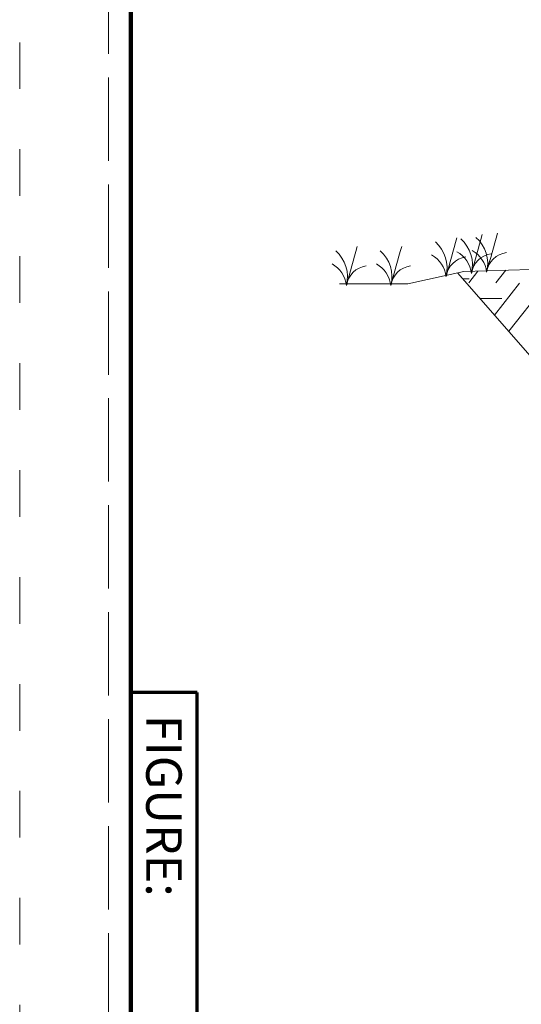
# Model space of a CAD drawing. Units: feet. Extents: x -4.4 to 12.1, y -2.8 to 11.2.
# Drawn here: x -0.2 to 0.9, y 1.1 to 3.4 of the extents above; entities that cross this region are included whole.
import ezdxf
from ezdxf.enums import TextEntityAlignment as Align

# ---------------------------------------------------------------- set-up
doc = ezdxf.new("R2010")
doc.units = ezdxf.units.FT
doc.header["$MEASUREMENT"] = 0
doc.linetypes.add('DGN Style 1', pattern=[0.141319, 0.000235139, -0.141083])
doc.linetypes.add('DGN Style 2', pattern=[0.235139, 0.141083, -0.094056])
for name, color, linetype, lineweight in [('C_DTAL', 7, 'Continuous', 30), ('C_DTAL_MISC (Construction)', 7, 'Continuous', 30), ('C_DTAL_PATT', 252, 'Continuous', 30), ('C_TBLK', 7, 'Continuous', 0), ('C_TBLK_PROJ_TEXT', 1, 'Continuous', 0)]:
    doc.layers.add(name, color=color, linetype=linetype, lineweight=lineweight)
doc.layers.add('C_PLOT_SHAP', color=5, linetype='Continuous', lineweight=70, plot=False)
doc.styles.add('Style-WORKING', font='WORKING.shx')

msp = doc.modelspace()

# ---------------------------------------------------------------- linework, layer by layer
at = {"layer": 'C_DTAL', "color": 7, "linetype": 'Continuous', "lineweight": 13, "flags": 128}
msp.add_lwpolyline([(0.4703, 2.7717), (0.6246, 2.7717), (0.7506, 2.7991), (0.9012, 2.8039), (0.9997, 2.7991), (1.1488, 2.7653), (1.3032, 2.7653), (1.4543, 2.7653), (1.6055, 2.7782), (1.7566, 2.7991), (1.8786, 2.7991), (2.0364, 2.7991), (2.1794, 2.7886), (2.3146, 2.7991)], dxfattribs=at)
at = {"layer": 'C_DTAL_MISC (Construction)', "color": 2, "linetype": 'Continuous', "lineweight": 0, "flags": 128}
msp.add_lwpolyline([(0.7366, 2.7961), (0.9368, 2.5673), (1.0851, 2.4376), (1.1737, 2.3977), (1.2198, 2.2443), (1.4381, 2.1648), (1.7701, 1.8744), (1.9222, 1.7814), (2.0575, 1.7138), (2.127, 1.6607), (2.2019, 1.5024), (2.3601, 1.4275), (2.4369, 1.3271), (2.6202, 1.1667), (2.8466, 1.1559)], dxfattribs=at)
at = {"layer": 'C_DTAL_PATT', "color": 7, "linetype": 'Continuous', "lineweight": 13}
for p, q in [((0.7822, 2.8001), (0.7617, 2.7742)), ((0.8448, 2.8021), (0.8227, 2.7742)), ((0.7481, 2.783), (0.7622, 2.783)), ((0.8762, 2.7731), (0.8196, 2.7013)), ((0.9373, 2.7731), (0.8516, 2.6647)), ((0.7868, 2.7387), (0.8359, 2.7387))]:
    msp.add_line(p, q, dxfattribs=at)
for centre, radius, start, end in [((15.4171, -1.234), 15.1612, 164.23342, 164.57646), ((0.6352, 2.8076), 0.0776, 345.4814, 48.7711), ((15.3256, -1.244), 15.1612, 164.23342, 164.57646), ((0.6924, 2.8147), 0.0776, 345.4814, 48.7711), ((15.3828, -1.2369), 15.1612, 164.23342, 164.57646), ((0.7267, 2.8176), 0.0776, 345.4814, 48.7711), ((0.4108, 2.7876), 0.0776, 345.4814, 48.7711), ((15.1012, -1.264), 15.1612, 164.23342, 164.57646), ((0.5109, 2.7876), 0.0776, 345.4814, 48.7711), ((15.2013, -1.264), 15.1612, 164.23342, 164.57646), ((0.7036, 2.7876), 0.0644, 6.8019, 60.6644), ((0.7379, 2.7905), 0.0644, 6.8019, 60.6644), ((0.8537, 2.7902), 0.0524, 97.9046, 171.2797), ((0.6464, 2.7805), 0.0644, 6.8019, 60.6644), ((0.7622, 2.7802), 0.0524, 97.9046, 171.2797), ((0.8193, 2.7873), 0.0524, 97.9046, 171.2797), ((0.422, 2.7605), 0.0644, 6.8019, 60.6644), ((0.5378, 2.7602), 0.0524, 97.9046, 171.2797), ((0.5221, 2.7605), 0.0644, 6.8019, 60.6644), ((0.6378, 2.7602), 0.0524, 97.9046, 171.2797)]:
    msp.add_arc(centre, radius, start, end, dxfattribs=at)
at = {"layer": 'C_PLOT_SHAP', "color": 5, "linetype": 'DGN Style 1', "lineweight": 13, "flags": 128}
msp.add_lwpolyline([(-0.25, -0.25), (10.75, -0.25), (10.75, 8.25), (-0.25, 8.25)], close=True, dxfattribs=at)
at = {"layer": 'C_PLOT_SHAP', "color": 7, "linetype": 'DGN Style 2', "lineweight": 0, "flags": 128}
msp.add_lwpolyline([(-0.05, 8.0835), (10.55, 8.0835), (10.55, -0.0835), (-0.05, -0.0835)], close=True, dxfattribs=at)
at = {"layer": 'C_PLOT_SHAP', "color": 2, "linetype": 'DGN Style 1', "lineweight": 13, "flags": 128}
msp.add_lwpolyline([(-0.25, 7.5), (10.75, 7.5), (10.75, -1), (-0.25, -1)], close=True, dxfattribs=at)
at = {"layer": 'C_PLOT_SHAP', "color": 1, "linetype": 'DGN Style 2', "lineweight": 0, "flags": 128}
msp.add_lwpolyline([(-0.05, -0.8335), (10.55, -0.8335), (10.55, 7.3335), (-0.05, 7.3335)], close=True, dxfattribs=at)
at = {"layer": 'C_TBLK', "color": 7, "linetype": 'Continuous', "lineweight": 70}
for p, q in [((0.15, 1.85), (0, 1.85)), ((0.15, 0.7), (0.15, 1.85))]:
    msp.add_line(p, q, dxfattribs=at)
at = {"layer": 'C_TBLK', "color": 7, "linetype": 'Continuous', "lineweight": 158, "flags": 128}
msp.add_lwpolyline([(0, 7.25), (10.5, 7.25), (10.5, 0), (0, 0)], close=True, dxfattribs=at)
msp.add_lwpolyline([(0, 7.25), (10.5, 7.25), (10.5, 0), (0, 0)], close=True, dxfattribs=at)

# ---------------------------------------------------------------- texts
at = {"layer": 'C_TBLK_PROJ_TEXT', "color": 7, "linetype": 'Continuous', "lineweight": 80, "style": 'Style-WORKING', "width": 1.000018}
msp.add_text('FIGURE:', height=0.08, rotation=270, dxfattribs=at).set_placement((0.075, 1.8), align=Align.MIDDLE_LEFT)

doc.saveas('drawing.dxf')
